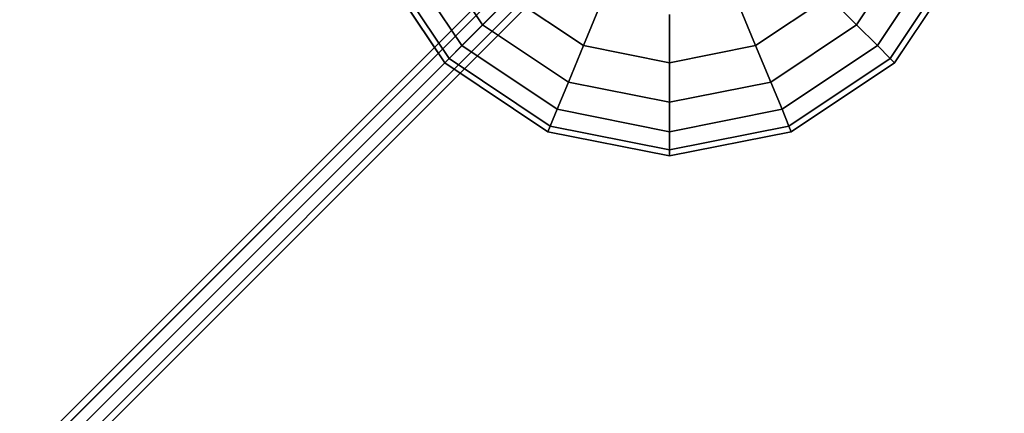
# Model space of a CAD drawing. Extents: x -7715 to 16898, y -7734 to 6806.
# Drawn here: x -2815 to -2428, y -2786 to -2631 of the extents above; entities that cross this region are included whole.
import ezdxf

# ---------------------------------------------------------------- set-up
doc = ezdxf.new("R2010")
doc.units = 0
doc.header["$LTSCALE"] = 350
doc.header["$MEASUREMENT"] = 0
doc.linetypes.add('STRICHPUNKT', pattern=[1, 0.5, -0.25, 0, -0.25])
doc.layers.add('KONSTANZ', color=7, linetype='CONTINUOUS')
doc.layers.add('SICHER-AMERICA', color=7, linetype='STRICHPUNKT')

msp = doc.modelspace()

# ---------------------------------------------------------------- linework, layer by layer
at = {"layer": 'KONSTANZ'}
for p, q in [((-2563.88493, -2553.79745), (-3843.88493, -3833.79745)), ((-3843.88493, -3833.79745), (-2563.88493, -2553.79745)), ((-3836.25, -3836.25), (-2556.25, -2556.25)), ((-2556.25, -2556.25), (-3836.25, -3836.25)), ((-2566.15102, -2559.91661), (-3846.15102, -3839.91661)), ((-3846.15102, -3839.91661), (-2566.15102, -2559.91661)), ((-2553.79745, -2563.88493), (-3833.79745, -3843.88493)), ((-3833.79745, -3843.88493), (-2553.79745, -2563.88493)), ((-2559.91661, -2566.15102), (-3839.91661, -3846.15102)), ((-3839.91661, -3846.15102), (-2559.91661, -2566.15102)), ((-2656.02222, -2599.77371), (-2633.49223, -2633.49223)), ((-2633.49223, -2633.49223), (-2656.02222, -2599.77371)), ((-2656.02222, -2599.77371), (-2633.49223, -2633.49223)), ((-2633.49223, -2633.49223), (-2656.02222, -2599.77371)), ((-2486.50777, -2633.49223), (-2463.97778, -2599.77371)), ((-2463.97778, -2599.77371), (-2486.50777, -2633.49223)), ((-2486.50777, -2633.49223), (-2463.97778, -2599.77371)), ((-2463.97778, -2599.77371), (-2486.50777, -2633.49223)), ((-2666.69417, -2604.19417), (-2641.66019, -2641.66019)), ((-2641.66019, -2641.66019), (-2666.69417, -2604.19417)), ((-2666.69417, -2604.19417), (-2641.66019, -2641.66019)), ((-2641.66019, -2641.66019), (-2666.69417, -2604.19417)), ((-2478.33981, -2641.66019), (-2453.30583, -2604.19417)), ((-2453.30583, -2604.19417), (-2478.33981, -2641.66019)), ((-2478.33981, -2641.66019), (-2453.30583, -2604.19417)), ((-2453.30583, -2604.19417), (-2478.33981, -2641.66019)), ((-2675.48494, -2607.83543), (-2648.38835, -2648.38835)), ((-2648.38835, -2648.38835), (-2675.48494, -2607.83543)), ((-2673.26593, -2606.91628), (-2646.68999, -2646.68999)), ((-2646.68999, -2646.68999), (-2673.26593, -2606.91628)), ((-2673.26593, -2606.91628), (-2646.68999, -2646.68999)), ((-2646.68999, -2646.68999), (-2673.26593, -2606.91628)), ((-2473.31001, -2646.68999), (-2446.73407, -2606.91628)), ((-2446.73407, -2606.91628), (-2473.31001, -2646.68999)), ((-2473.31001, -2646.68999), (-2446.73407, -2606.91628)), ((-2446.73407, -2606.91628), (-2473.31001, -2646.68999)), ((-2471.61165, -2648.38835), (-2444.51506, -2607.83543)), ((-2444.51506, -2607.83543), (-2471.61165, -2648.38835)), ((-2633.49223, -2633.49223), (-2622.5, -2622.5)), ((-2622.5, -2622.5), (-2633.49223, -2633.49223)), ((-2622.5, -2622.5), (-2633.49223, -2633.49223)), ((-2633.49223, -2633.49223), (-2622.5, -2622.5)), ((-2622.5, -2622.5), (-2593.82476, -2641.66019)), ((-2593.82476, -2641.66019), (-2622.5, -2622.5)), ((-2622.5, -2622.5), (-2593.82476, -2641.66019)), ((-2593.82476, -2641.66019), (-2622.5, -2622.5)), ((-2526.17524, -2641.66019), (-2497.5, -2622.5)), ((-2497.5, -2622.5), (-2526.17524, -2641.66019)), ((-2526.17524, -2641.66019), (-2497.5, -2622.5)), ((-2497.5, -2622.5), (-2526.17524, -2641.66019)), ((-2486.50777, -2633.49223), (-2497.5, -2622.5)), ((-2497.5, -2622.5), (-2486.50777, -2633.49223)), ((-2497.5, -2622.5), (-2486.50777, -2633.49223)), ((-2486.50777, -2633.49223), (-2497.5, -2622.5)), ((-2593.82476, -2641.66019), (-2586.57594, -2624.16)), ((-2586.57594, -2624.16), (-2593.82476, -2641.66019)), ((-2586.57594, -2624.16), (-2593.82476, -2641.66019)), ((-2593.82476, -2641.66019), (-2586.57594, -2624.16)), ((-2526.17524, -2641.66019), (-2533.42406, -2624.16)), ((-2533.42406, -2624.16), (-2526.17524, -2641.66019)), ((-2533.42406, -2624.16), (-2526.17524, -2641.66019)), ((-2526.17524, -2641.66019), (-2533.42406, -2624.16)), ((-2560, -2648.38835), (-2560, -2629.44628)), ((-2560, -2629.44628), (-2560, -2648.38835)), ((-2560, -2629.44628), (-2560, -2648.38835)), ((-2560, -2648.38835), (-2560, -2629.44628)), ((-2641.66019, -2641.66019), (-2633.49223, -2633.49223)), ((-2633.49223, -2633.49223), (-2641.66019, -2641.66019)), ((-2633.49223, -2633.49223), (-2641.66019, -2641.66019)), ((-2641.66019, -2641.66019), (-2633.49223, -2633.49223)), ((-2633.49223, -2633.49223), (-2599.77371, -2656.02222)), ((-2599.77371, -2656.02222), (-2633.49223, -2633.49223)), ((-2633.49223, -2633.49223), (-2599.77371, -2656.02222)), ((-2599.77371, -2656.02222), (-2633.49223, -2633.49223)), ((-2520.22629, -2656.02222), (-2486.50777, -2633.49223)), ((-2486.50777, -2633.49223), (-2520.22629, -2656.02222)), ((-2520.22629, -2656.02222), (-2486.50777, -2633.49223)), ((-2486.50777, -2633.49223), (-2520.22629, -2656.02222)), ((-2478.33981, -2641.66019), (-2486.50777, -2633.49223)), ((-2486.50777, -2633.49223), (-2478.33981, -2641.66019)), ((-2486.50777, -2633.49223), (-2478.33981, -2641.66019)), ((-2478.33981, -2641.66019), (-2486.50777, -2633.49223)), ((-2646.68999, -2646.68999), (-2641.66019, -2641.66019)), ((-2641.66019, -2641.66019), (-2646.68999, -2646.68999)), ((-2641.66019, -2641.66019), (-2646.68999, -2646.68999)), ((-2646.68999, -2646.68999), (-2641.66019, -2641.66019)), ((-2641.66019, -2641.66019), (-2604.19417, -2666.69417)), ((-2604.19417, -2666.69417), (-2641.66019, -2641.66019)), ((-2641.66019, -2641.66019), (-2604.19417, -2666.69417)), ((-2604.19417, -2666.69417), (-2641.66019, -2641.66019)), ((-2599.77371, -2656.02222), (-2593.82476, -2641.66019)), ((-2593.82476, -2641.66019), (-2599.77371, -2656.02222)), ((-2593.82476, -2641.66019), (-2599.77371, -2656.02222)), ((-2599.77371, -2656.02222), (-2593.82476, -2641.66019)), ((-2593.82476, -2641.66019), (-2560, -2648.38835)), ((-2560, -2648.38835), (-2593.82476, -2641.66019)), ((-2593.82476, -2641.66019), (-2560, -2648.38835)), ((-2560, -2648.38835), (-2593.82476, -2641.66019)), ((-2560, -2648.38835), (-2526.17524, -2641.66019)), ((-2526.17524, -2641.66019), (-2560, -2648.38835)), ((-2560, -2648.38835), (-2526.17524, -2641.66019)), ((-2526.17524, -2641.66019), (-2560, -2648.38835)), ((-2520.22629, -2656.02222), (-2526.17524, -2641.66019)), ((-2526.17524, -2641.66019), (-2520.22629, -2656.02222)), ((-2526.17524, -2641.66019), (-2520.22629, -2656.02222)), ((-2520.22629, -2656.02222), (-2526.17524, -2641.66019)), ((-2515.80583, -2666.69417), (-2478.33981, -2641.66019)), ((-2478.33981, -2641.66019), (-2515.80583, -2666.69417)), ((-2515.80583, -2666.69417), (-2478.33981, -2641.66019)), ((-2478.33981, -2641.66019), (-2515.80583, -2666.69417)), ((-2473.31001, -2646.68999), (-2478.33981, -2641.66019)), ((-2478.33981, -2641.66019), (-2473.31001, -2646.68999)), ((-2478.33981, -2641.66019), (-2473.31001, -2646.68999)), ((-2473.31001, -2646.68999), (-2478.33981, -2641.66019)), ((-2648.38835, -2648.38835), (-2646.68999, -2646.68999)), ((-2646.68999, -2646.68999), (-2648.38835, -2648.38835)), ((-2646.68999, -2646.68999), (-2648.38835, -2648.38835)), ((-2648.38835, -2648.38835), (-2646.68999, -2646.68999)), ((-2646.68999, -2646.68999), (-2606.91628, -2673.26593)), ((-2606.91628, -2673.26593), (-2646.68999, -2646.68999)), ((-2646.68999, -2646.68999), (-2606.91628, -2673.26593)), ((-2606.91628, -2673.26593), (-2646.68999, -2646.68999)), ((-2513.08372, -2673.26593), (-2473.31001, -2646.68999)), ((-2473.31001, -2646.68999), (-2513.08372, -2673.26593)), ((-2513.08372, -2673.26593), (-2473.31001, -2646.68999)), ((-2473.31001, -2646.68999), (-2513.08372, -2673.26593)), ((-2471.61165, -2648.38835), (-2473.31001, -2646.68999)), ((-2473.31001, -2646.68999), (-2471.61165, -2648.38835)), ((-2473.31001, -2646.68999), (-2471.61165, -2648.38835)), ((-2471.61165, -2648.38835), (-2473.31001, -2646.68999)), ((-2648.38835, -2648.38835), (-2607.83543, -2675.48494)), ((-2607.83543, -2675.48494), (-2648.38835, -2648.38835)), ((-2560, -2663.9337), (-2560, -2648.38835)), ((-2560, -2648.38835), (-2560, -2663.9337)), ((-2560, -2648.38835), (-2560, -2663.9337)), ((-2560, -2663.9337), (-2560, -2648.38835)), ((-2512.16457, -2675.48494), (-2471.61165, -2648.38835)), ((-2471.61165, -2648.38835), (-2512.16457, -2675.48494)), ((-2604.19417, -2666.69417), (-2599.77371, -2656.02222)), ((-2599.77371, -2656.02222), (-2604.19417, -2666.69417)), ((-2599.77371, -2656.02222), (-2604.19417, -2666.69417)), ((-2604.19417, -2666.69417), (-2599.77371, -2656.02222)), ((-2599.77371, -2656.02222), (-2560, -2663.9337)), ((-2560, -2663.9337), (-2599.77371, -2656.02222)), ((-2599.77371, -2656.02222), (-2560, -2663.9337)), ((-2560, -2663.9337), (-2599.77371, -2656.02222)), ((-2560, -2663.9337), (-2520.22629, -2656.02222)), ((-2520.22629, -2656.02222), (-2560, -2663.9337)), ((-2560, -2663.9337), (-2520.22629, -2656.02222)), ((-2520.22629, -2656.02222), (-2560, -2663.9337)), ((-2515.80583, -2666.69417), (-2520.22629, -2656.02222)), ((-2520.22629, -2656.02222), (-2515.80583, -2666.69417)), ((-2520.22629, -2656.02222), (-2515.80583, -2666.69417)), ((-2515.80583, -2666.69417), (-2520.22629, -2656.02222)), ((-2560, -2675.48494), (-2560, -2663.9337)), ((-2560, -2663.9337), (-2560, -2675.48494)), ((-2560, -2663.9337), (-2560, -2675.48494)), ((-2560, -2675.48494), (-2560, -2663.9337)), ((-2606.91628, -2673.26593), (-2604.19417, -2666.69417)), ((-2604.19417, -2666.69417), (-2606.91628, -2673.26593)), ((-2604.19417, -2666.69417), (-2606.91628, -2673.26593)), ((-2606.91628, -2673.26593), (-2604.19417, -2666.69417)), ((-2604.19417, -2666.69417), (-2560, -2675.48494)), ((-2560, -2675.48494), (-2604.19417, -2666.69417)), ((-2604.19417, -2666.69417), (-2560, -2675.48494)), ((-2560, -2675.48494), (-2604.19417, -2666.69417)), ((-2560, -2675.48494), (-2515.80583, -2666.69417)), ((-2515.80583, -2666.69417), (-2560, -2675.48494)), ((-2560, -2675.48494), (-2515.80583, -2666.69417)), ((-2515.80583, -2666.69417), (-2560, -2675.48494)), ((-2513.08372, -2673.26593), (-2515.80583, -2666.69417)), ((-2515.80583, -2666.69417), (-2513.08372, -2673.26593)), ((-2515.80583, -2666.69417), (-2513.08372, -2673.26593)), ((-2513.08372, -2673.26593), (-2515.80583, -2666.69417)), ((-2607.83543, -2675.48494), (-2606.91628, -2673.26593)), ((-2606.91628, -2673.26593), (-2607.83543, -2675.48494)), ((-2606.91628, -2673.26593), (-2607.83543, -2675.48494)), ((-2607.83543, -2675.48494), (-2606.91628, -2673.26593)), ((-2606.91628, -2673.26593), (-2560, -2682.59816)), ((-2560, -2682.59816), (-2606.91628, -2673.26593)), ((-2606.91628, -2673.26593), (-2560, -2682.59816)), ((-2560, -2682.59816), (-2606.91628, -2673.26593)), ((-2560, -2682.59816), (-2513.08372, -2673.26593)), ((-2513.08372, -2673.26593), (-2560, -2682.59816)), ((-2560, -2682.59816), (-2513.08372, -2673.26593)), ((-2513.08372, -2673.26593), (-2560, -2682.59816)), ((-2512.16457, -2675.48494), (-2513.08372, -2673.26593)), ((-2513.08372, -2673.26593), (-2512.16457, -2675.48494)), ((-2513.08372, -2673.26593), (-2512.16457, -2675.48494)), ((-2512.16457, -2675.48494), (-2513.08372, -2673.26593)), ((-2607.83543, -2675.48494), (-2560, -2685)), ((-2560, -2685), (-2607.83543, -2675.48494)), ((-2560, -2682.59816), (-2560, -2675.48494)), ((-2560, -2675.48494), (-2560, -2682.59816)), ((-2560, -2675.48494), (-2560, -2682.59816)), ((-2560, -2685), (-2512.16457, -2675.48494)), ((-2512.16457, -2675.48494), (-2560, -2685)), ((-2560, -2682.59816), (-2560, -2675.48494)), ((-2560, -2685), (-2560, -2682.59816)), ((-2560, -2682.59816), (-2560, -2685)), ((-2560, -2682.59816), (-2560, -2685)), ((-2560, -2685), (-2560, -2682.59816))]:
    msp.add_line(p, q, dxfattribs=at)
at = {"layer": 'SICHER-AMERICA'}
msp.add_lwpolyline([(6189.76442, 2339), (3708.15644, 4141.09228, 0.158323501), (2560, 4514), (-2560, 4514, 0.414213562), (-4514, 2560), (-4514, -2560, 0.414213562), (-2560, -4514), (2560, -4514, 0.158323501), (3708.15644, -4141.09228), (6189.76442, -2339)], format="xyb", dxfattribs=at)

doc.saveas('drawing.dxf')
